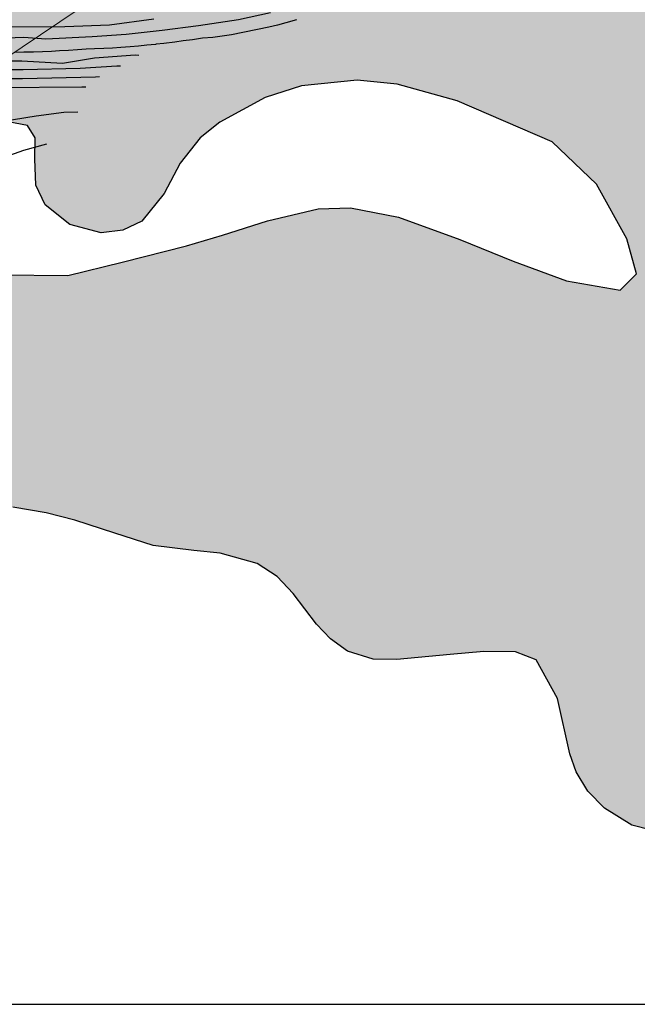
# Model space of a CAD drawing. Units: metres. Extents: x 582044 to 582394, y 4792540 to 4792790.
# Drawn here: x 582193 to 582268, y 4792540 to 4792660 of the extents above; entities that cross this region are included whole.
import ezdxf

# ---------------------------------------------------------------- set-up
doc = ezdxf.new("R2010")
doc.units = ezdxf.units.M
for name, color, linetype in [('010103', 9, 'LIMITE_MUNICIPAL'), ('010106', 9, 'Continuous'), ('020104', 34, 'Continuous'), ('100106', 63, 'Continuous'), ('990504', 63, 'Continuous')]:
    doc.layers.add(name, color=color, linetype=linetype)
doc.layers.add('020105', color=24, linetype='Continuous', lineweight=30)
doc.linetypes.add('LIMITE_MUNICIPAL', pattern='A,0.75,-0.32,0.75,-0.25,[205,DONOSTI.shx,S=0.375,R=0,X=0,Y=0],-1,0', length=3.07)

msp = doc.modelspace()

# ---------------------------------------------------------------- hatches: boundary and pattern name
at = {"layer": '990504'}
msp.add_hatch(color=256, dxfattribs=at).paths.add_polyline_path([(582044.13, 4792677.98), (582044.13, 4792790.27), (582181.43, 4792790.27), (582181.36, 4792788.15), (582182.05, 4792785.42), (582183.24, 4792782.77), (582183.94, 4792781.35), (582185.32, 4792777.71), (582185.39, 4792775.34), (582183.06, 4792769.73), (582183.04, 4792761.39), (582183.2, 4792751.48), (582180.96, 4792746.67), (582178.94, 4792744.44), (582171.16, 4792738.95), (582166.2, 4792731.97), (582166.06, 4792727.18), (582168.72, 4792721.14), (582175.46, 4792716.39), (582182.07, 4792715.03), (582188.81, 4792713.79), (582194.97, 4792711.85), (582200.66, 4792709.26), (582212.66, 4792704.43), (582221.02, 4792702.63), (582227.12, 4792701.41), (582233.84, 4792701.23), (582239.64, 4792705.89), (582241.72, 4792710.17), (582244.47, 4792717.11), (582247.42, 4792723.48), (582250.83, 4792728.42), (582253.95, 4792731.04), (582257.35, 4792732.27), (582261.71, 4792732.63), (582266.77, 4792735.63), (582269.37, 4792741.09), (582267.4, 4792747.37), (582263.88, 4792752.3), (582262.75, 4792759.82), (582263.27, 4792767.81), (582263.86, 4792775.1), (582266.64, 4792778.46), (582275.05, 4792777.51), (582283.01, 4792775.83), (582292.87, 4792773.1), (582303.45, 4792764.14), (582309.22, 4792753.51), (582311.9, 4792744.41), (582313.91, 4792727.7), (582314.39, 4792711.77), (582314.56, 4792702.08), (582314.59, 4792688.71), (582314.56, 4792675.68), (582313.91, 4792666.96), (582311.31, 4792658.62), (582301.81, 4792645.76), (582298.24, 4792642.79), (582293.82, 4792639.07), (582290.71, 4792635.31), (582290.21, 4792629.36), (582292.13, 4792625.69), (582295.51, 4792621.63), (582300.17, 4792616.96), (582302.81, 4792613.25), (582303.92, 4792609.4), (582303.64, 4792602.01), (582302.55, 4792597.73), (582300.47, 4792593.08), (582297.18, 4792587.88), (582295.57, 4792584.4), (582295.04, 4792580.46), (582295.34, 4792577.72), (582296.9, 4792573.38), (582298.69, 4792570.78), (582300.53, 4792568.87), (582305.25, 4792565.1), (582308.35, 4792562.75), (582308.86, 4792562.34), (582310.24, 4792561.14), (582312.3, 4792559.01), (582312.92, 4792558.23), (582314.29, 4792556.04), (582315.03, 4792554.32), (582315.55, 4792552.47), (582315.84, 4792550.66), (582315.92, 4792548.91), (582315.48, 4792545.58), (582314.92, 4792544.23), (582313.99, 4792543.1), (582312.96, 4792542.59), (582311.43, 4792542.48), (582309.83, 4792542.78), (582307.69, 4792543.56), (582305.72, 4792544.52), (582303.19, 4792546), (582301.08, 4792547.43), (582298.29, 4792549.48), (582294.63, 4792552.07), (582293.63, 4792552.87), (582292.59, 4792553.98), (582291.86, 4792555.32), (582291.48, 4792556.62), (582291.15, 4792558.28), (582290.87, 4792559.46), (582289.84, 4792561.46), (582288.38, 4792562.45), (582286.87, 4792562.93), (582284.14, 4792563.2), (582280.92, 4792562.97), (582278.06, 4792562.46), (582275.39, 4792561.91), (582272.94, 4792561.52), (582269.88, 4792561.52), (582267.48, 4792562.14), (582264.12, 4792564.19), (582262.1, 4792566.29), (582260.67, 4792568.65), (582259.9, 4792570.82), (582258.39, 4792577.57), (582255.78, 4792582.32), (582253.29, 4792583.3), (582249.4, 4792583.34), (582245.3, 4792582.96), (582238.81, 4792582.33), (582235.92, 4792582.38), (582232.79, 4792583.35), (582230.72, 4792584.85), (582229.02, 4792586.65), (582226.14, 4792590.38), (582224.19, 4792592.47), (582221.77, 4792594.06), (582217.27, 4792595.33), (582214.03, 4792595.63), (582209.07, 4792596.24), (582204.39, 4792597.75), (582199.54, 4792599.36), (582196.03, 4792600.23), (582191.96, 4792600.93), (582189.17, 4792601.23), (582185.7, 4792601.17), (582183.54, 4792600.34), (582180.62, 4792597.59), (582178.19, 4792595.1), (582176.12, 4792594.02), (582173.25, 4792593.84), (582170.74, 4792594.23), (582167.31, 4792594.94), (582164.29, 4792595.24), (582162.24, 4792594.99), (582160.84, 4792594.51), (582157.38, 4792592.9), (582155.07, 4792592.26), (582152.86, 4792592.42), (582149.43, 4792593.83), (582147.93, 4792594.84), (582145.67, 4792596.92), (582142.9, 4792601.72), (582141.98, 4792606.66), (582142.29, 4792609.69), (582143.51, 4792612.52), (582144.92, 4792614.12), (582147.83, 4792616.15), (582151.22, 4792617.87), (582155.62, 4792620.02), (582160.33, 4792622.68), (582166.31, 4792626.57), (582169.75, 4792628.5), (582172.18, 4792629.53), (582179.66, 4792630.53), (582184.9, 4792630.04), (582190.42, 4792629.3), (582198.67, 4792629.19), (582205.3, 4792630.84), (582213.13, 4792632.83), (582217.56, 4792634.11), (582223.02, 4792635.89), (582229.22, 4792637.34), (582233.14, 4792637.46), (582239.01, 4792636.31), (582246.49, 4792633.58), (582253, 4792630.94), (582259.49, 4792628.55), (582266.05, 4792627.4), (582268.05, 4792629.4), (582266.86, 4792633.69), (582263.15, 4792640.33), (582257.73, 4792645.53), (582246.14, 4792650.52), (582238.83, 4792652.55), (582233.96, 4792653.03), (582227.16, 4792652.35), (582222.74, 4792650.91), (582217.2, 4792647.9), (582214.8, 4792646.02), (582212.38, 4792642.93), (582210.44, 4792639.22), (582207.7, 4792635.85), (582205.38, 4792634.74), (582202.74, 4792634.43), (582198.91, 4792635.43), (582195.93, 4792637.81), (582194.76, 4792640.22), (582194.67, 4792643.44), (582194.69, 4792646.02), (582193.75, 4792647.5), (582190.74, 4792648.07), (582187.14, 4792647.52), (582180.44, 4792645.92), (582175.06, 4792644.92), (582171.3, 4792644.82), (582166.08, 4792645.37), (582162.37, 4792644.38), (582158.43, 4792641.78), (582154.83, 4792640.39), (582150.17, 4792639.78), (582143.25, 4792640.26), (582133.02, 4792641.76), (582125.06, 4792642.18), (582115.12, 4792641.93), (582104.36, 4792641.92), (582097.94, 4792643.44), (582096.79, 4792645), (582094.85, 4792645.81), (582094.13, 4792645.67), (582094.44, 4792643.14), (582096.13, 4792639.08), (582098.19, 4792635.19), (582101.05, 4792630.19), (582106.03, 4792623.17), (582108.77, 4792620.25), (582112.52, 4792616.76), (582116.04, 4792613.11), (582118.47, 4792608.86), (582119.07, 4792601.97), (582118.53, 4792596.52), (582118.21, 4792591.21), (582118.67, 4792586.66), (582119.98, 4792582.27), (582121.27, 4792578.78), (582121.49, 4792575.05), (582120.74, 4792573.68), (582118.04, 4792573.26), (582115.67, 4792575.18), (582114.67, 4792579.94), (582113.07, 4792584.88), (582109.9, 4792590.2), (582107.48, 4792594.93), (582104.28, 4792602.09), (582102.09, 4792603.84), (582097.56, 4792606.28), (582092.39, 4792611.39), (582089.9, 4792616.43), (582089.44, 4792619.31), (582089.83, 4792622.78), (582089.4, 4792626.02), (582088.35, 4792628.48), (582085.09, 4792633.48), (582082.18, 4792638.04), (582079.63, 4792642.08), (582077.33, 4792645.49), (582073.88, 4792649.82), (582070.2, 4792653.6), (582063.59, 4792659.7), (582059.81, 4792663.36), (582053.48, 4792669.93), (582049.55, 4792673.63), (582044.89, 4792677.39)])

# ---------------------------------------------------------------- linework, layer by layer
at = {"layer": '010103', "lineweight": 0, "ltscale": 3, "flags": 128}
msp.add_lwpolyline([(582314.68, 4792765.85), (582204.4, 4792664.72), (582188.6, 4792654.04), (582166.22, 4792638.56), (582137.82, 4792622.22), (582112.01, 4792612.76), (582105.61, 4792594.03)], dxfattribs=at)
at = {"layer": '010106', "flags": 128}
msp.add_lwpolyline([(582044.13, 4792790.27), (582044.13, 4792540.28), (582394.12, 4792540.27), (582394.12, 4792790.26)], close=True, dxfattribs=at)
at = {"layer": '020104', "flags": 128}
for points, elevation in [([(582199.89, 4792649.12), (582198.19, 4792649.08), (582194.83, 4792648.65), (582192.06, 4792648.19), (582191.61, 4792648.1), (582190.7, 4792647.96), (582190.25, 4792647.83), (582189.8, 4792647.75), (582188.84, 4792647.71), (582188.43, 4792647.71), (582185.97, 4792647.57), (582183.59, 4792647.73), (582182.26, 4792648.05), (582181.86, 4792648.2), (582180.13, 4792648.8), (582177.48, 4792649.89), (582173, 4792651.42), (582168.83, 4792652.6), (582166.04, 4792653.44), (582164.72, 4792653.95), (582164.29, 4792654.08), (582159.74, 4792655.9), (582157.82, 4792656.69), (582136.34, 4792666.82)], 137), ([(582196.07, 4792645.21), (582193.27, 4792644.46), (582191.01, 4792643.64), (582190.09, 4792643.39), (582186.68, 4792642.84), (582186.19, 4792642.81), (582183.26, 4792642.84), (582182.31, 4792642.98), (582181.38, 4792643.25), (582180.93, 4792643.43), (582176.63, 4792645.95), (582173.71, 4792647.83), (582173.28, 4792648.07), (582168.28, 4792650.31), (582160.97, 4792653.33), (582159.83, 4792653.91), (582154.9, 4792656.11), (582147.71, 4792659.5), (582139.19, 4792663.59)], 136), ([(582200.88, 4792652.2), (582200.4, 4792652.2), (582189.98, 4792652.12), (582186.04, 4792652.4), (582172.71, 4792654.33), (582168.35, 4792655.09), (582165.01, 4792655.96), (582160.8, 4792657.39), (582158.83, 4792658.11), (582154.34, 4792660.29), (582148.59, 4792663.23)], 138), ([(582202.52, 4792653.45), (582202.04, 4792653.41), (582193.15, 4792653.19), (582189.21, 4792653.22), (582185.23, 4792653.56), (582183.4, 4792653.81), (582177.49, 4792654.75), (582170.13, 4792655.99), (582167.79, 4792656.53), (582163.55, 4792657.8), (582161.22, 4792658.65), (582157.12, 4792660.31), (582149.6, 4792663.92)], 139), ([(582207.33, 4792656.05), (582206.89, 4792656.07), (582201.93, 4792655.71), (582198.02, 4792655.08), (582193.05, 4792655.37), (582189.58, 4792655.36), (582185.66, 4792655.65), (582183.71, 4792655.93), (582179.28, 4792656.64), (582174.44, 4792657.67), (582170.61, 4792658.48), (582166.8, 4792659.62), (582162.56, 4792661)], 141), ([(582223.38, 4792661.27), (582219.5, 4792660.41), (582214.61, 4792659.66), (582210.2, 4792659.08), (582205.81, 4792658.62), (582201.64, 4792658.31), (582195.98, 4792658.04), (582193.32, 4792658.25), (582186.84, 4792658.02), (582185.87, 4792658.08), (582183.48, 4792658.3), (582183.05, 4792658.38), (582182.6, 4792658.4), (582178.24, 4792658.99), (582177.77, 4792659.08), (582172.44, 4792660.23), (582167.66, 4792661.62)], 143), ([(582175.06, 4792660.5), (582181.42, 4792659.68), (582184.9, 4792659.51), (582198.31, 4792659.59), (582203.74, 4792659.78), (582209.18, 4792660.53)], 144), ([(582226.56, 4792660.42), (582225.28, 4792660.04), (582224.26, 4792659.74), (582223.19, 4792659.51), (582218.65, 4792658.59), (582216.36, 4792658.25), (582215.09, 4792658.16), (582213.9, 4792657.97), (582212.76, 4792657.82), (582211.73, 4792657.68), (582210.37, 4792657.52), (582209.47, 4792657.42), (582209.37, 4792657.41), (582208.3, 4792657.3), (582207.3, 4792657.2), (582206.28, 4792657.1), (582205.16, 4792657.01), (582204.14, 4792656.96), (582203.08, 4792656.92), (582201.93, 4792656.86), (582200.9, 4792656.81), (582199.87, 4792656.75), (582198.74, 4792656.67), (582197.68, 4792656.6), (582196.67, 4792656.54), (582195.57, 4792656.48), (582194.49, 4792656.47), (582193.31, 4792656.44), (582192.23, 4792656.42)], 142)]:
    msp.add_lwpolyline(points, dxfattribs=dict(at, elevation=elevation))
at = {"layer": '020105', "elevation": 140, "flags": 128}
msp.add_lwpolyline([(582205.12, 4792654.75), (582204.67, 4792654.76), (582200.19, 4792654.47), (582193.21, 4792654.28), (582189.22, 4792654.31), (582185.32, 4792654.62), (582183.55, 4792654.87), (582178.68, 4792655.63), (582176.28, 4792656.08), (582175.87, 4792656.19), (582168.22, 4792657.79), (582165.91, 4792658.52), (582164.02, 4792659.06), (582161.61, 4792659.93), (582157.43, 4792661.58)], dxfattribs=at)
at = {"layer": '100106', "elevation": 143.14, "flags": 128}
for points in [[(582190.42, 4792629.3), (582198.67, 4792629.19), (582205.3, 4792630.84), (582213.13, 4792632.83), (582217.56, 4792634.11), (582223.02, 4792635.89), (582229.22, 4792637.34), (582233.14, 4792637.46), (582239.01, 4792636.31), (582246.49, 4792633.58), (582253, 4792630.94), (582259.49, 4792628.55), (582266.05, 4792627.4), (582268.05, 4792629.4), (582266.86, 4792633.69), (582263.15, 4792640.33), (582257.73, 4792645.53), (582246.14, 4792650.52), (582238.83, 4792652.55), (582233.96, 4792653.03), (582227.16, 4792652.35), (582222.74, 4792650.91), (582217.2, 4792647.9), (582214.8, 4792646.02), (582212.38, 4792642.93), (582210.44, 4792639.22), (582207.7, 4792635.85), (582205.38, 4792634.74), (582202.74, 4792634.43), (582198.91, 4792635.43), (582195.93, 4792637.81), (582194.76, 4792640.22), (582194.67, 4792643.44), (582194.69, 4792646.02), (582193.75, 4792647.5), (582190.74, 4792648.07)], [(582269.88, 4792561.52), (582267.48, 4792562.14), (582264.12, 4792564.19), (582262.1, 4792566.29), (582260.67, 4792568.65), (582259.9, 4792570.82), (582258.39, 4792577.57), (582255.78, 4792582.32), (582253.29, 4792583.3), (582249.4, 4792583.34), (582245.3, 4792582.96), (582238.81, 4792582.33), (582235.92, 4792582.38), (582232.79, 4792583.35), (582230.72, 4792584.85), (582229.02, 4792586.65), (582226.14, 4792590.38), (582224.19, 4792592.47), (582221.77, 4792594.06), (582217.27, 4792595.33), (582214.03, 4792595.63), (582209.07, 4792596.24), (582204.39, 4792597.75), (582199.54, 4792599.36), (582196.03, 4792600.23), (582191.96, 4792600.93)]]:
    msp.add_lwpolyline(points, dxfattribs=at)

doc.saveas('drawing.dxf')
